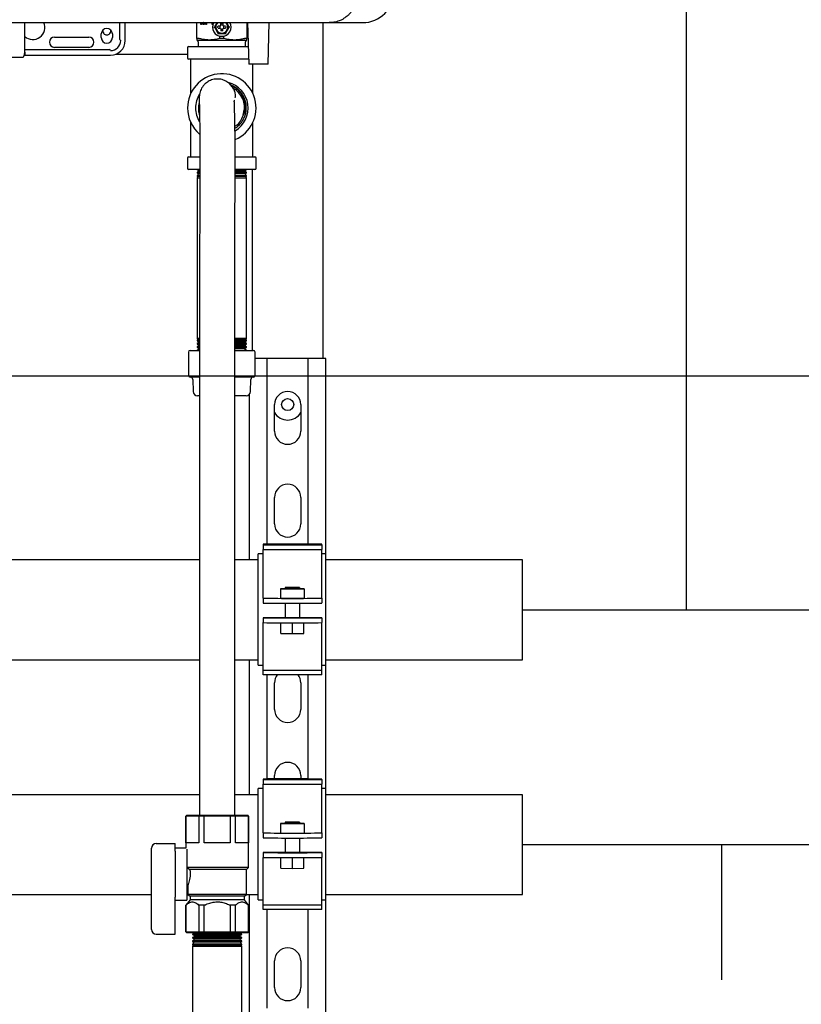
# Model space of a CAD drawing. Units: inches. Extents: x 0.4 to 16.6, y 0.2 to 10.8.
# Drawn here: x 10.7 to 11.3, y 5 to 5.9 of the extents above; entities that cross this region are included whole.
import ezdxf
from ezdxf.lldxf.tags import DXFTag

# ---------------------------------------------------------------- set-up
doc = ezdxf.new("R2010")
doc.units = ezdxf.units.IN
doc.header["$MEASUREMENT"] = 0
for name, color, linetype in [('COLD', 5, 'Continuous'), ('COLD-WM', 5, 'Continuous'), ('CONDENSATE', 7, 'CENTER'), ('GAS-M', 116, 'Continuous'), ('HOT', 1, 'Continuous'), ('HOT-WM', 1, 'Continuous'), ('WH', 7, 'Continuous')]:
    doc.layers.add(name, color=color, linetype=linetype)
tags = doc.linetypes.add('CENTER', pattern=[0.4, 0.25, -0.05, 0.05, -0.05]).pattern_tags.tags
tags[10:11] = [DXFTag(74, 4), DXFTag(75, 0), DXFTag(340, '0'), DXFTag(46, 1.0), DXFTag(50, 0.0), DXFTag(44, 0.0), DXFTag(45, 0.0)]
tags[8:9] = [DXFTag(74, 4), DXFTag(75, 0), DXFTag(340, '0'), DXFTag(46, 1.0), DXFTag(50, 0.0), DXFTag(44, 0.0), DXFTag(45, 0.0)]
tags[6:7] = [DXFTag(74, 4), DXFTag(75, 0), DXFTag(340, '0'), DXFTag(46, 1.0), DXFTag(50, 0.0), DXFTag(44, 0.0), DXFTag(45, 0.0)]
tags[4:5] = [DXFTag(74, 4), DXFTag(75, 0), DXFTag(340, '0'), DXFTag(46, 1.0), DXFTag(50, 0.0), DXFTag(44, 0.0), DXFTag(45, 0.0)]

msp = doc.modelspace()

# ---------------------------------------------------------------- linework, layer by layer
at = {"layer": 'COLD'}
for p, q in [((11.07962, 5.15341), (11.35816, 5.15341)), ((11.24911, 5.15341), (11.24911, 5.03821))]:
    msp.add_line(p, q, dxfattribs=at)
at = {"layer": 'COLD-WM', "linetype": 'Continuous', "lineweight": 25}
for p, q in [((10.80462, 5.19591), (10.60301, 5.19591)), ((10.85462, 5.19591), (10.83462, 5.19591)), ((11.07962, 5.19591), (10.91212, 5.19591)), ((11.07962, 5.11091), (11.07962, 5.19591)), ((10.0244, 5.11091), (10.76371, 5.11091)), ((10.79371, 5.11091), (10.79483, 5.11091)), ((10.8444, 5.11091), (10.85462, 5.11091)), ((10.91212, 5.11091), (11.07962, 5.11091))]:
    msp.add_line(p, q, dxfattribs=at)
at = {"layer": 'CONDENSATE'}
msp.add_line((14.60371, 5.55242), (8.65096, 5.55242), dxfattribs=at)
at = {"layer": 'GAS-M', "linetype": 'Continuous', "lineweight": 25}
for p, q in [((10.80079, 5.07817), (10.79862, 5.077)), ((10.79862, 5.077), (10.79862, 5.07672)), ((10.84062, 5.077), (10.79862, 5.077)), ((10.79862, 5.07672), (10.80056, 5.07552)), ((10.79862, 5.07672), (10.81962, 5.07672)), ((10.80049, 5.0752), (10.79862, 5.07419)), ((10.80056, 5.07552), (10.80049, 5.0752)), ((10.80049, 5.0752), (10.81962, 5.0752)), ((10.83868, 5.07552), (10.80056, 5.07552)), ((10.8008, 5.07821), (10.80079, 5.07817)), ((10.83844, 5.07817), (10.80079, 5.07817)), ((10.81962, 5.07672), (10.84062, 5.07672)), ((10.81962, 5.0752), (10.83875, 5.0752)), ((10.83844, 5.07817), (10.83844, 5.07821)), ((10.84062, 5.077), (10.83844, 5.07817)), ((10.83868, 5.07552), (10.84062, 5.07672)), ((10.83875, 5.0752), (10.83868, 5.07552)), ((10.84062, 5.07419), (10.83875, 5.0752)), ((10.84062, 5.07672), (10.84062, 5.077)), ((10.79862, 5.07419), (10.79862, 5.07381)), ((10.84062, 5.07419), (10.79862, 5.07419)), ((10.79862, 5.07381), (10.8, 5.07295)), ((10.79862, 5.07381), (10.81962, 5.07381)), ((10.79981, 5.07202), (10.79862, 5.07139)), ((10.79862, 5.07139), (10.79862, 5.0709)), ((10.84062, 5.07139), (10.79862, 5.07139)), ((10.79862, 5.0709), (10.79945, 5.07038)), ((10.79862, 5.0709), (10.81962, 5.0709)), ((10.79913, 5.06885), (10.79862, 5.06858)), ((10.79862, 5.06858), (10.79862, 5.06799)), ((10.84062, 5.06858), (10.79862, 5.06858)), ((10.79862, 5.06799), (10.7989, 5.06781)), ((10.79862, 5.06799), (10.81962, 5.06799)), ((10.7989, 5.06781), (10.79862, 5.06647)), ((10.84033, 5.06781), (10.7989, 5.06781)), ((10.79945, 5.07038), (10.79913, 5.06885)), ((10.79913, 5.06885), (10.81962, 5.06885)), ((10.83978, 5.07038), (10.79945, 5.07038)), ((10.8, 5.07295), (10.79981, 5.07202)), ((10.79981, 5.07202), (10.81962, 5.07202)), ((10.83923, 5.07295), (10.8, 5.07295)), ((10.81962, 5.07381), (10.84062, 5.07381)), ((10.81962, 5.07202), (10.83943, 5.07202)), ((10.81962, 5.0709), (10.84062, 5.0709)), ((10.81962, 5.06885), (10.84011, 5.06885)), ((10.81962, 5.06799), (10.84062, 5.06799)), ((10.83923, 5.07295), (10.84062, 5.07381)), ((10.83943, 5.07202), (10.83923, 5.07295)), ((10.84062, 5.07139), (10.83943, 5.07202)), ((10.83978, 5.07038), (10.84062, 5.0709)), ((10.84011, 5.06885), (10.83978, 5.07038)), ((10.84062, 5.06858), (10.84011, 5.06885)), ((10.84033, 5.06781), (10.84062, 5.06799)), ((10.84062, 5.06647), (10.84033, 5.06781)), ((10.84062, 5.07381), (10.84062, 5.07419)), ((10.84062, 5.0709), (10.84062, 5.07139)), ((10.84062, 5.06799), (10.84062, 5.06858)), ((10.79862, 5.06647), (10.79862, 5.02647)), ((10.84062, 5.06647), (10.79862, 5.06647)), ((10.84062, 5.02647), (10.84062, 5.06647))]:
    msp.add_line(p, q, dxfattribs=at)
for points, knots in [([(10.79862, 5.02647), (10.79862, 5.02376), (10.79862, 5.0185), (10.79862, 5.01077), (10.79862, 5.00353), (10.79862, 4.9962), (10.79862, 4.98915), (10.79862, 4.98275), (10.79862, 4.97768), (10.79862, 4.97359), (10.79862, 4.97006), (10.79862, 4.96628), (10.79862, 4.96257), (10.79862, 4.96001), (10.79862, 4.9586), (10.79862, 4.95843), (10.79862, 4.95836)], [0, 0, 0, 0, 0.081092, 0.157443, 0.231028, 0.300873, 0.386801, 0.462957, 0.528229, 0.582846, 0.637153, 0.694319, 0.784609, 0.878959, 0.943418, 1, 1, 1, 1]), ([(10.8406, 4.95908), (10.84061, 4.95906), (10.84061, 4.95899), (10.84062, 4.95994), (10.84062, 4.96185), (10.84062, 4.96422), (10.84062, 4.96691), (10.84062, 4.97027), (10.84062, 4.97439), (10.84062, 4.97916), (10.84062, 4.98497), (10.84062, 4.9918), (10.84062, 4.99958), (10.84062, 5.00809), (10.84062, 5.01717), (10.84062, 5.02332), (10.84062, 5.02647)], [0, 0, 0, 0, 0.027187, 0.112408, 0.191182, 0.239471, 0.293583, 0.361044, 0.420403, 0.487078, 0.560618, 0.640349, 0.725154, 0.813759, 0.904748, 1, 1, 1, 1])]:
    msp.add_open_spline(points, degree=3, knots=knots, dxfattribs=at)
at = {"layer": 'HOT'}
for p, q in [((11.21889, 6.42333), (11.21889, 5.35341)), ((11.07962, 5.35341), (11.35816, 5.35341))]:
    msp.add_line(p, q, dxfattribs=at)
at = {"layer": 'HOT-WM', "linetype": 'Continuous', "lineweight": 25}
for p, q in [((10.80461, 5.39591), (10.59857, 5.39591)), ((10.85462, 5.39591), (10.83461, 5.39591)), ((11.07962, 5.39591), (10.91212, 5.39591)), ((11.07962, 5.31091), (11.07962, 5.39591)), ((10.59761, 5.31091), (10.80461, 5.31091)), ((10.83461, 5.31091), (10.85462, 5.31091)), ((10.91212, 5.31091), (11.07962, 5.31091))]:
    msp.add_line(p, q, dxfattribs=at)
at = {"layer": 'WH', "linetype": 'Continuous', "lineweight": 25}
for p, q in [((10.53528, 5.85364), (10.66396, 5.85364)), ((10.67656, 5.85364), (10.68748, 5.85364)), ((10.68906, 5.85364), (10.68918, 5.85364)), ((10.73662, 5.83931), (10.73662, 5.85364)), ((10.74135, 5.83852), (10.74135, 5.85364)), ((10.80229, 5.84015), (10.80229, 5.85364)), ((10.80558, 5.85214), (10.80558, 5.85364)), ((10.80623, 5.85214), (10.80558, 5.85214)), ((10.80597, 5.85214), (10.80597, 5.85364)), ((10.80623, 5.85364), (10.80623, 5.85214)), ((10.8077, 5.85214), (10.80724, 5.85364)), ((10.8081, 5.85214), (10.80764, 5.85364)), ((10.80848, 5.85214), (10.8077, 5.85214)), ((10.80781, 5.85371), (10.80782, 5.85371)), ((10.80822, 5.85371), (10.80782, 5.85371)), ((10.80848, 5.85364), (10.80848, 5.85214)), ((10.80992, 5.85214), (10.80992, 5.85364)), ((10.81058, 5.85214), (10.80992, 5.85214)), ((10.81031, 5.85214), (10.81031, 5.85364)), ((10.81058, 5.85364), (10.81058, 5.85214)), ((10.81521, 5.85214), (10.81521, 5.85364)), ((10.81586, 5.85214), (10.81521, 5.85214)), ((10.8156, 5.85214), (10.8156, 5.85364)), ((10.81586, 5.85364), (10.81586, 5.85214)), ((10.81673, 5.84986), (10.81728, 5.84986)), ((10.81976, 5.85364), (10.81885, 5.85257)), ((10.81946, 5.85364), (10.81885, 5.85257)), ((10.82209, 5.85064), (10.82034, 5.85064)), ((10.82034, 5.84907), (10.82209, 5.84907)), ((10.82255, 5.85086), (10.82209, 5.85064)), ((10.82209, 5.84907), (10.82255, 5.84886)), ((10.82277, 5.85132), (10.82255, 5.85086)), ((10.82255, 5.84886), (10.82277, 5.84839)), ((10.82277, 5.85132), (10.82277, 5.85307)), ((10.82277, 5.84839), (10.82277, 5.84665)), ((10.82434, 5.85307), (10.82434, 5.85132)), ((10.82456, 5.85086), (10.82434, 5.85132)), ((10.82434, 5.84839), (10.82456, 5.84886)), ((10.82434, 5.84665), (10.82434, 5.84839)), ((10.82502, 5.85064), (10.82456, 5.85086)), ((10.82456, 5.84886), (10.82502, 5.84907)), ((10.82677, 5.85064), (10.82502, 5.85064)), ((10.82502, 5.84907), (10.82677, 5.84907)), ((10.82826, 5.85257), (10.82738, 5.85364)), ((10.82826, 5.85257), (10.82765, 5.85364)), ((10.83037, 5.84986), (10.82983, 5.84986)), ((10.84481, 5.85364), (10.84481, 5.84015)), ((10.84554, 5.85364), (10.84655, 5.81836)), ((10.86292, 5.81836), (10.86393, 5.85364)), ((10.90962, 5.85364), (10.90962, 5.56761)), ((10.91505, 5.85364), (10.9434, 5.85364)), ((10.68111, 5.84127), (10.71025, 5.84127)), ((10.72088, 5.84088), (10.72088, 5.84403)), ((10.73033, 5.84403), (10.73033, 5.84088)), ((10.8039, 5.8402), (10.80238, 5.8402)), ((10.81292, 5.83883), (10.82355, 5.83883)), ((10.82184, 5.8402), (10.82184, 5.84217)), ((10.82355, 5.8402), (10.82184, 5.8402)), ((10.82527, 5.8402), (10.82355, 5.8402)), ((10.82355, 5.83883), (10.83418, 5.83883)), ((10.82527, 5.8402), (10.82527, 5.84217)), ((10.84473, 5.8402), (10.8432, 5.8402)), ((10.65592, 5.83064), (10.72796, 5.83064)), ((10.71025, 5.83261), (10.68111, 5.83261)), ((10.79435, 5.83226), (10.79435, 5.82362)), ((10.79543, 5.83334), (10.82355, 5.83334)), ((10.80335, 5.83739), (10.80346, 5.83334)), ((10.82355, 5.83334), (10.84598, 5.83334)), ((10.84365, 5.83334), (10.84375, 5.83739)), ((10.63984, 5.82435), (10.65434, 5.82435)), ((10.65522, 5.82592), (10.72875, 5.82592)), ((10.79435, 5.82661), (10.73287, 5.82661)), ((10.82355, 5.82254), (10.79543, 5.82254)), ((10.79715, 5.79341), (10.79715, 5.82254)), ((10.84643, 5.82254), (10.82355, 5.82254)), ((10.86292, 5.81836), (10.84655, 5.81836)), ((10.84995, 5.79341), (10.84995, 5.81836)), ((10.80455, 5.77784), (10.80457, 5.77721)), ((10.84182, 5.77482), (10.84268, 5.77948)), ((10.79715, 5.73934), (10.79715, 5.76846)), ((10.84995, 5.73934), (10.84995, 5.76846)), ((10.79435, 5.73826), (10.79435, 5.72962)), ((10.79543, 5.73934), (10.80466, 5.73934)), ((10.83492, 5.73934), (10.85167, 5.73934)), ((10.85275, 5.72962), (10.85275, 5.73826)), ((10.80474, 5.72854), (10.79543, 5.72854)), ((10.80255, 5.72854), (10.80394, 5.72768)), ((10.80374, 5.72675), (10.80255, 5.72612)), ((10.80255, 5.72612), (10.80255, 5.72563)), ((10.80478, 5.72612), (10.80255, 5.72612)), ((10.80255, 5.72563), (10.80339, 5.72511)), ((10.80255, 5.72563), (10.80474, 5.72563)), ((10.80306, 5.72358), (10.80255, 5.72331)), ((10.80255, 5.72331), (10.80255, 5.72272)), ((10.80477, 5.72331), (10.80255, 5.72331)), ((10.80255, 5.72272), (10.80284, 5.72254)), ((10.80255, 5.72272), (10.80474, 5.72272)), ((10.80284, 5.72254), (10.80255, 5.7212)), ((10.80255, 5.7212), (10.80255, 5.58468)), ((10.80477, 5.7212), (10.80255, 5.7212)), ((10.80475, 5.72254), (10.80284, 5.72254)), ((10.80339, 5.72511), (10.80306, 5.72358)), ((10.80306, 5.72358), (10.80464, 5.72358)), ((10.80472, 5.72511), (10.80339, 5.72511)), ((10.80394, 5.72768), (10.80374, 5.72675)), ((10.80374, 5.72675), (10.80461, 5.72675)), ((10.80472, 5.72768), (10.80394, 5.72768)), ((10.83487, 5.72675), (10.84336, 5.72675)), ((10.83491, 5.72358), (10.84404, 5.72358)), ((10.84317, 5.72768), (10.83492, 5.72768)), ((10.85167, 5.72854), (10.83493, 5.72854)), ((10.84455, 5.7212), (10.83494, 5.7212)), ((10.84455, 5.72612), (10.83495, 5.72612)), ((10.84455, 5.72331), (10.83495, 5.72331)), ((10.83496, 5.72563), (10.84455, 5.72563)), ((10.83496, 5.72272), (10.84455, 5.72272)), ((10.84427, 5.72254), (10.83497, 5.72254)), ((10.84372, 5.72511), (10.83498, 5.72511)), ((10.84317, 5.72768), (10.84455, 5.72854)), ((10.84336, 5.72675), (10.84317, 5.72768)), ((10.84455, 5.72612), (10.84336, 5.72675)), ((10.84372, 5.72511), (10.84455, 5.72563)), ((10.84404, 5.72358), (10.84372, 5.72511)), ((10.84455, 5.72331), (10.84404, 5.72358)), ((10.84427, 5.72254), (10.84455, 5.72272)), ((10.84455, 5.7212), (10.84427, 5.72254)), ((10.84455, 5.72563), (10.84455, 5.72612)), ((10.84455, 5.72272), (10.84455, 5.72331)), ((10.84455, 5.58468), (10.84455, 5.7212)), ((10.84962, 5.57443), (10.84962, 5.72854)), ((10.80255, 5.58468), (10.80284, 5.58334)), ((10.80455, 5.58468), (10.80255, 5.58468)), ((10.80284, 5.58334), (10.80255, 5.58317)), ((10.80255, 5.58317), (10.80255, 5.58257)), ((10.80255, 5.58317), (10.80454, 5.58317)), ((10.80255, 5.58257), (10.80306, 5.5823)), ((10.80456, 5.58257), (10.80255, 5.58257)), ((10.80339, 5.58077), (10.80255, 5.58026)), ((10.80255, 5.58026), (10.80255, 5.57977)), ((10.80255, 5.58026), (10.80454, 5.58026)), ((10.80255, 5.57977), (10.80374, 5.57913)), ((10.80456, 5.57977), (10.80255, 5.57977)), ((10.80455, 5.58334), (10.80284, 5.58334)), ((10.80306, 5.5823), (10.80339, 5.58077)), ((10.80306, 5.5823), (10.80433, 5.5823)), ((10.80453, 5.58077), (10.80339, 5.58077)), ((10.80374, 5.57913), (10.80394, 5.5782)), ((10.80374, 5.57913), (10.80441, 5.57913)), ((10.83462, 5.5823), (10.84404, 5.5823)), ((10.83463, 5.57913), (10.84336, 5.57913)), ((10.84455, 5.58468), (10.83467, 5.58468)), ((10.84455, 5.58257), (10.83467, 5.58257)), ((10.84455, 5.57977), (10.83467, 5.57977)), ((10.83469, 5.58317), (10.84455, 5.58317)), ((10.83469, 5.58026), (10.84455, 5.58026)), ((10.84427, 5.58334), (10.83471, 5.58334)), ((10.84372, 5.58077), (10.83472, 5.58077)), ((10.84317, 5.5782), (10.84336, 5.57913)), ((10.84336, 5.57913), (10.84455, 5.57977)), ((10.84372, 5.58077), (10.84404, 5.5823)), ((10.84455, 5.58026), (10.84372, 5.58077)), ((10.84404, 5.5823), (10.84455, 5.58257)), ((10.84427, 5.58334), (10.84455, 5.58468)), ((10.84455, 5.58317), (10.84427, 5.58334)), ((10.84455, 5.58257), (10.84455, 5.58317)), ((10.84455, 5.57977), (10.84455, 5.58026)), ((10.79513, 5.57286), (10.79513, 5.5532)), ((10.79671, 5.57443), (10.80446, 5.57443)), ((10.80394, 5.5782), (10.80255, 5.57734)), ((10.80255, 5.57734), (10.80255, 5.57696)), ((10.80255, 5.57734), (10.80454, 5.57734)), ((10.80255, 5.57696), (10.80442, 5.57596)), ((10.80456, 5.57696), (10.80255, 5.57696)), ((10.80449, 5.57563), (10.80255, 5.57443)), ((10.80455, 5.5782), (10.80394, 5.5782)), ((10.80442, 5.57596), (10.80449, 5.57563)), ((10.84262, 5.57563), (10.83459, 5.57563)), ((10.84455, 5.57696), (10.83467, 5.57696)), ((10.84317, 5.5782), (10.83468, 5.5782)), ((10.83469, 5.57734), (10.84455, 5.57734)), ((10.83469, 5.57443), (10.8504, 5.57443)), ((10.8347, 5.57596), (10.84268, 5.57596)), ((10.84262, 5.57563), (10.84268, 5.57596)), ((10.84455, 5.57443), (10.84262, 5.57563)), ((10.84268, 5.57596), (10.84455, 5.57696)), ((10.84455, 5.57734), (10.84317, 5.5782)), ((10.84455, 5.57696), (10.84455, 5.57734)), ((10.85198, 5.5532), (10.85198, 5.57286)), ((10.85507, 5.56761), (10.85198, 5.56761)), ((10.85667, 5.56761), (10.85507, 5.56761)), ((10.86212, 5.56761), (10.85667, 5.56761)), ((10.86212, 5.40931), (10.86212, 5.56761)), ((10.89712, 5.56761), (10.86212, 5.56761)), ((10.89712, 5.40931), (10.89712, 5.56761)), ((10.90257, 5.56761), (10.89712, 5.56761)), ((10.90417, 5.56761), (10.90257, 5.56761)), ((10.91212, 5.56761), (10.90417, 5.56761)), ((10.91212, 5.40105), (10.91212, 5.56761)), ((10.80446, 5.55163), (10.79671, 5.55163)), ((10.79883, 5.54956), (10.79913, 5.53941)), ((10.8504, 5.55163), (10.8347, 5.55163)), ((10.84797, 5.53941), (10.84828, 5.54956)), ((10.84712, 5.39591), (10.84712, 5.53712)), ((10.80438, 5.53572), (10.80294, 5.53572)), ((10.84417, 5.53572), (10.83475, 5.53572)), ((10.86842, 5.50561), (10.86842, 5.52821)), ((10.89082, 5.52821), (10.89082, 5.50561)), ((10.86842, 5.42661), (10.86842, 5.44921)), ((10.89082, 5.44921), (10.89082, 5.42661)), ((10.86945, 5.40919), (10.85862, 5.40919)), ((10.85862, 5.40919), (10.85862, 5.40875)), ((10.85862, 5.40875), (10.90862, 5.40875)), ((10.85862, 5.40875), (10.85862, 5.40481)), ((10.85862, 5.40481), (10.90862, 5.40481)), ((10.85862, 5.36653), (10.85862, 5.40481)), ((10.89712, 5.4094), (10.86212, 5.4094)), ((10.86212, 5.40931), (10.86652, 5.40931)), ((10.86652, 5.40931), (10.86945, 5.40928)), ((10.86652, 5.40931), (10.86652, 5.40919)), ((10.86945, 5.40928), (10.86945, 5.40919)), ((10.89778, 5.40919), (10.89778, 5.40928)), ((10.90862, 5.40919), (10.89778, 5.40919)), ((10.90862, 5.40875), (10.90862, 5.40919)), ((10.90862, 5.40875), (10.90862, 5.40481)), ((10.90862, 5.36653), (10.90862, 5.40481)), ((10.85862, 5.40105), (10.85462, 5.40105)), ((10.85462, 5.40061), (10.85462, 5.40105)), ((10.85462, 5.30621), (10.85462, 5.40061)), ((10.91212, 5.40105), (10.90862, 5.40105)), ((10.91212, 5.40061), (10.91212, 5.40105)), ((10.91212, 5.30621), (10.91212, 5.40061)), ((10.87362, 5.37139), (10.87362, 5.37122)), ((10.87737, 5.37139), (10.87362, 5.37139)), ((10.87362, 5.37122), (10.87362, 5.36322)), ((10.87362, 5.37122), (10.89362, 5.37122)), ((10.87737, 5.37241), (10.87737, 5.37129)), ((10.88987, 5.37129), (10.88987, 5.37241)), ((10.89362, 5.37139), (10.88987, 5.37139)), ((10.89362, 5.37122), (10.89362, 5.37139)), ((10.89362, 5.37122), (10.89362, 5.36322)), ((10.85862, 5.36341), (10.85862, 5.36653)), ((10.85862, 5.36341), (10.85862, 5.35921)), ((10.85862, 5.3634), (10.85862, 5.36341)), ((10.87362, 5.36322), (10.89362, 5.36322)), ((10.90862, 5.36341), (10.90862, 5.36653)), ((10.90862, 5.36341), (10.90862, 5.3634)), ((10.90862, 5.36341), (10.90862, 5.35921)), ((10.85862, 5.35921), (10.85862, 5.3592)), ((10.87737, 5.359), (10.87737, 5.34659)), ((10.88987, 5.34659), (10.88987, 5.359)), ((10.90862, 5.3592), (10.90862, 5.35921)), ((10.87737, 5.3467), (10.85862, 5.3467)), ((10.85862, 5.3467), (10.85862, 5.3425)), ((10.85862, 5.3467), (10.85862, 5.3467)), ((10.90862, 5.3467), (10.88987, 5.3467)), ((10.90862, 5.3467), (10.90862, 5.3467)), ((10.90862, 5.3467), (10.90862, 5.3425)), ((10.85862, 5.3425), (10.85862, 5.3425)), ((10.85862, 5.33944), (10.85862, 5.3425)), ((10.85862, 5.30201), (10.85862, 5.33944)), ((10.87384, 5.33316), (10.87384, 5.34231)), ((10.88362, 5.33311), (10.88362, 5.34229)), ((10.8934, 5.33316), (10.8934, 5.34231)), ((10.90862, 5.3425), (10.90862, 5.3425)), ((10.90862, 5.33944), (10.90862, 5.3425)), ((10.90862, 5.30201), (10.90862, 5.33944)), ((10.87384, 5.33316), (10.88362, 5.33311)), ((10.88362, 5.33311), (10.8934, 5.33316)), ((10.84712, 5.19591), (10.84712, 5.31091)), ((10.85462, 5.30621), (10.85862, 5.30621)), ((10.85862, 5.30201), (10.90862, 5.30201)), ((10.85862, 5.29808), (10.85862, 5.30201)), ((10.90862, 5.30621), (10.91212, 5.30621)), ((10.90862, 5.29808), (10.90862, 5.30201)), ((10.91212, 5.20105), (10.91212, 5.30621)), ((10.90862, 5.29808), (10.85862, 5.29808)), ((10.86212, 5.20919), (10.86212, 5.29808)), ((10.89712, 5.20927), (10.89712, 5.29808)), ((10.86842, 5.26861), (10.86842, 5.29121)), ((10.89082, 5.29121), (10.89082, 5.26861)), ((10.89712, 5.2094), (10.86212, 5.2094)), ((10.86212, 5.20931), (10.86652, 5.20931)), ((10.86652, 5.20931), (10.86945, 5.20928)), ((10.86652, 5.20931), (10.86652, 5.20919)), ((10.86842, 5.2094), (10.86842, 5.21221)), ((10.89082, 5.21221), (10.89082, 5.2094)), ((10.85862, 5.20105), (10.85462, 5.20105)), ((10.85462, 5.20061), (10.85462, 5.20105)), ((10.86945, 5.20919), (10.85862, 5.20919)), ((10.85862, 5.20919), (10.85862, 5.20875)), ((10.85862, 5.20875), (10.90862, 5.20875)), ((10.85862, 5.20875), (10.85862, 5.20481)), ((10.85862, 5.20481), (10.90862, 5.20481)), ((10.85862, 5.16653), (10.85862, 5.20481)), ((10.86945, 5.20928), (10.86945, 5.20919)), ((10.89778, 5.20919), (10.89778, 5.20925)), ((10.90862, 5.20919), (10.89778, 5.20919)), ((10.90862, 5.20875), (10.90862, 5.20919)), ((10.90862, 5.20875), (10.90862, 5.20481)), ((10.90862, 5.16653), (10.90862, 5.20481)), ((10.91212, 5.20105), (10.90862, 5.20105)), ((10.91212, 5.20061), (10.91212, 5.20105)), ((10.85462, 5.10621), (10.85462, 5.20061)), ((10.91212, 5.10621), (10.91212, 5.20061)), ((10.79363, 5.17837), (10.79285, 5.17758)), ((10.79285, 5.17758), (10.79285, 5.15045)), ((10.79298, 5.17758), (10.79285, 5.17758)), ((10.79298, 5.17758), (10.79375, 5.17837)), ((10.79298, 5.15475), (10.79298, 5.17758)), ((10.80398, 5.17758), (10.79298, 5.17758)), ((10.79363, 5.17837), (10.79375, 5.17837)), ((10.79375, 5.17837), (10.80457, 5.17837)), ((10.80398, 5.17758), (10.80457, 5.17837)), ((10.80398, 5.17758), (10.80398, 5.15475)), ((10.80862, 5.17758), (10.80398, 5.17758)), ((10.80457, 5.17837), (10.80879, 5.17837)), ((10.80862, 5.17758), (10.80879, 5.17837)), ((10.80862, 5.15475), (10.80862, 5.17758)), ((10.83061, 5.17758), (10.80862, 5.17758)), ((10.80879, 5.17837), (10.83044, 5.17837)), ((10.83061, 5.17758), (10.83044, 5.17837)), ((10.83044, 5.17837), (10.83466, 5.17837)), ((10.83061, 5.17758), (10.83061, 5.15475)), ((10.83526, 5.17758), (10.83061, 5.17758)), ((10.83526, 5.17758), (10.83466, 5.17837)), ((10.83466, 5.17837), (10.84549, 5.17837)), ((10.83526, 5.15475), (10.83526, 5.17758)), ((10.84625, 5.17758), (10.83526, 5.17758)), ((10.84625, 5.17758), (10.84549, 5.17837)), ((10.84549, 5.17837), (10.8456, 5.17837)), ((10.84639, 5.17758), (10.8456, 5.17837)), ((10.84625, 5.17758), (10.84625, 5.15475)), ((10.84639, 5.17758), (10.84625, 5.17758)), ((10.84639, 5.13378), (10.84639, 5.17758)), ((10.87362, 5.17139), (10.87362, 5.17122)), ((10.87737, 5.17139), (10.87362, 5.17139)), ((10.87362, 5.17122), (10.89362, 5.17122)), ((10.87362, 5.17122), (10.87362, 5.16322)), ((10.87737, 5.17241), (10.87737, 5.17129)), ((10.88987, 5.17129), (10.88987, 5.17241)), ((10.89362, 5.17139), (10.88987, 5.17139)), ((10.89362, 5.17122), (10.89362, 5.17139)), ((10.89362, 5.17122), (10.89362, 5.16322)), ((10.85862, 5.16341), (10.85862, 5.16653)), ((10.85862, 5.16341), (10.85862, 5.15921)), ((10.85862, 5.1634), (10.85862, 5.16341)), ((10.85862, 5.15921), (10.85862, 5.1592)), ((10.87362, 5.16322), (10.89362, 5.16322)), ((10.87737, 5.159), (10.87737, 5.14659)), ((10.88987, 5.14659), (10.88987, 5.159)), ((10.90862, 5.16341), (10.90862, 5.16653)), ((10.90862, 5.16341), (10.90862, 5.1634)), ((10.90862, 5.16341), (10.90862, 5.15921)), ((10.90862, 5.1592), (10.90862, 5.15921)), ((10.76771, 5.15425), (10.78371, 5.15425)), ((10.78371, 5.15125), (10.78371, 5.15425)), ((10.78371, 5.14973), (10.78371, 5.15125)), ((10.80398, 5.15475), (10.79298, 5.15475)), ((10.83061, 5.15475), (10.80862, 5.15475)), ((10.84625, 5.15475), (10.83526, 5.15475)), ((10.76371, 5.14973), (10.76371, 5.15025)), ((10.76371, 5.14371), (10.76371, 5.14973)), ((10.76371, 5.11278), (10.76371, 5.14371)), ((10.79285, 5.15045), (10.78371, 5.15045)), ((10.78371, 5.14786), (10.78371, 5.14973)), ((10.78371, 5.14786), (10.78371, 5.10863)), ((10.79371, 5.1494), (10.79371, 5.10613)), ((10.87737, 5.1467), (10.85862, 5.1467)), ((10.85862, 5.1467), (10.85862, 5.1425)), ((10.85862, 5.1467), (10.85862, 5.1467)), ((10.85862, 5.1425), (10.85862, 5.1425)), ((10.85862, 5.13944), (10.85862, 5.1425)), ((10.87384, 5.13316), (10.87384, 5.14231)), ((10.88362, 5.13311), (10.88362, 5.14229)), ((10.90862, 5.1467), (10.88987, 5.1467)), ((10.8934, 5.13316), (10.8934, 5.14231)), ((10.90862, 5.1467), (10.90862, 5.1467)), ((10.90862, 5.1467), (10.90862, 5.1425)), ((10.90862, 5.1425), (10.90862, 5.1425)), ((10.90862, 5.13944), (10.90862, 5.1425)), ((10.79371, 5.13486), (10.79397, 5.13378)), ((10.85862, 5.10201), (10.85862, 5.13944)), ((10.90862, 5.10201), (10.90862, 5.13944)), ((10.79397, 5.13378), (10.79627, 5.13225)), ((10.84639, 5.13378), (10.79397, 5.13378)), ((10.84449, 5.13225), (10.79627, 5.13225)), ((10.84449, 5.13225), (10.84639, 5.13378)), ((10.84449, 5.11099), (10.84449, 5.13225)), ((10.87384, 5.13316), (10.88362, 5.13311)), ((10.88362, 5.13311), (10.8934, 5.13316)), ((10.79371, 5.11884), (10.79476, 5.11884)), ((10.79474, 5.1189), (10.79474, 5.11099)), ((10.76371, 5.10753), (10.76371, 5.11278)), ((10.79474, 5.11099), (10.7965, 5.10956)), ((10.84449, 5.11099), (10.79474, 5.11099)), ((10.7965, 5.10956), (10.7965, 5.10619)), ((10.84274, 5.10956), (10.7965, 5.10956)), ((10.84274, 5.10956), (10.84449, 5.11099)), ((10.84274, 5.10619), (10.84274, 5.10956)), ((10.84712, 4.99621), (10.84712, 5.11091)), ((10.76371, 5.08113), (10.76371, 5.10753)), ((10.78371, 5.10708), (10.78371, 5.10863)), ((10.78371, 5.07979), (10.78371, 5.10708)), ((10.78371, 5.10613), (10.79371, 5.10613)), ((10.79285, 5.10183), (10.79285, 5.079)), ((10.79298, 5.10183), (10.79285, 5.10183)), ((10.7965, 5.10619), (10.79298, 5.10183)), ((10.79315, 5.10183), (10.79298, 5.10183)), ((10.79298, 5.079), (10.79298, 5.10183)), ((10.84274, 5.10619), (10.7965, 5.10619)), ((10.80398, 5.10183), (10.80381, 5.10183)), ((10.80862, 5.10183), (10.80398, 5.10183)), ((10.80398, 5.10183), (10.80398, 5.079)), ((10.80862, 5.079), (10.80862, 5.10183)), ((10.80895, 5.10183), (10.80862, 5.10183)), ((10.83061, 5.10183), (10.83028, 5.10183)), ((10.83061, 5.10183), (10.83061, 5.079)), ((10.83526, 5.10183), (10.83061, 5.10183)), ((10.83526, 5.079), (10.83526, 5.10183)), ((10.83542, 5.10183), (10.83526, 5.10183)), ((10.84625, 5.10183), (10.84274, 5.10619)), ((10.84625, 5.10183), (10.84609, 5.10183)), ((10.84625, 5.10183), (10.84625, 5.079)), ((10.84639, 5.10183), (10.84625, 5.10183)), ((10.84639, 5.079), (10.84639, 5.10183)), ((10.85462, 5.10621), (10.85862, 5.10621)), ((10.85862, 5.10201), (10.90862, 5.10201)), ((10.85862, 5.09808), (10.85862, 5.10201)), ((10.90862, 5.10621), (10.91212, 5.10621)), ((10.90862, 5.09808), (10.90862, 5.10201)), ((10.91212, 5.00585), (10.91212, 5.10621)), ((10.90862, 5.09808), (10.85862, 5.09808)), ((10.86212, 5.01399), (10.86212, 5.09808)), ((10.89712, 5.01407), (10.89712, 5.09808)), ((10.76771, 5.07713), (10.78371, 5.07713)), ((10.78371, 5.07713), (10.78371, 5.07979)), ((10.79285, 5.079), (10.79363, 5.07821)), ((10.79285, 5.079), (10.79298, 5.079)), ((10.79298, 5.079), (10.80398, 5.079)), ((10.79375, 5.07821), (10.79298, 5.079)), ((10.79375, 5.07821), (10.79363, 5.07821)), ((10.80457, 5.07821), (10.79375, 5.07821)), ((10.80398, 5.079), (10.80862, 5.079)), ((10.80457, 5.07821), (10.80398, 5.079)), ((10.80879, 5.07821), (10.80457, 5.07821)), ((10.80879, 5.07821), (10.80862, 5.079)), ((10.80862, 5.079), (10.83061, 5.079)), ((10.83044, 5.07821), (10.80879, 5.07821)), ((10.83044, 5.07821), (10.83061, 5.079)), ((10.83466, 5.07821), (10.83044, 5.07821)), ((10.83061, 5.079), (10.83526, 5.079)), ((10.83466, 5.07821), (10.83526, 5.079)), ((10.84549, 5.07821), (10.83466, 5.07821)), ((10.83526, 5.079), (10.84625, 5.079)), ((10.84549, 5.07821), (10.84625, 5.079)), ((10.8456, 5.07821), (10.84549, 5.07821)), ((10.8456, 5.07821), (10.84639, 5.079)), ((10.84625, 5.079), (10.84639, 5.079)), ((10.86842, 5.03161), (10.86842, 5.05421)), ((10.89082, 5.05421), (10.89082, 5.03161))]:
    msp.add_line(p, q, dxfattribs=at)
at = {"layer": 'WH', "linetype": 'Continuous', "lineweight": 25, "flags": 128}
for points in [[(10.82696, 5.84395), (10.82692, 5.84403), (10.82687, 5.84411), (10.82683, 5.84419), (10.82679, 5.84426), (10.82675, 5.84431), (10.82673, 5.84436), (10.82671, 5.8444), (10.8267, 5.84442), (10.82669, 5.84442)], [(10.87737, 5.37132), (10.87707, 5.37131), (10.87722, 5.37129), (10.87793, 5.37128), (10.87915, 5.37127), (10.88077, 5.37126), (10.88264, 5.37125), (10.8846, 5.37125), (10.88646, 5.37126), (10.88808, 5.37127), (10.8893, 5.37128), (10.89002, 5.37129), (10.89016, 5.37131), (10.88987, 5.37132)], [(10.87737, 5.37241), (10.87764, 5.37239), (10.87845, 5.37238), (10.87972, 5.37236), (10.88133, 5.37236), (10.88315, 5.37235), (10.88501, 5.37235), (10.88674, 5.37236), (10.8882, 5.37237), (10.88925, 5.37238), (10.8898, 5.3724), (10.8898, 5.37241), (10.88925, 5.37243), (10.8882, 5.37244), (10.88674, 5.37245), (10.88501, 5.37246), (10.88315, 5.37246), (10.88133, 5.37246), (10.87972, 5.37245), (10.87845, 5.37244), (10.87764, 5.37242), (10.87737, 5.37241)], [(10.89018, 5.34661), (10.88989, 5.34659), (10.88904, 5.34658), (10.88771, 5.34656), (10.88601, 5.34656), (10.88411, 5.34655), (10.88216, 5.34655), (10.88034, 5.34656), (10.87881, 5.34657), (10.8777, 5.34658), (10.87713, 5.3466), (10.87713, 5.34662), (10.87737, 5.34662)], [(10.88987, 5.34662), (10.88989, 5.34662), (10.89018, 5.34661)], [(10.87737, 5.17132), (10.87707, 5.17131), (10.87722, 5.17129), (10.87793, 5.17128), (10.87915, 5.17127), (10.88077, 5.17126), (10.88264, 5.17125), (10.8846, 5.17125), (10.88646, 5.17126), (10.88808, 5.17127), (10.8893, 5.17128), (10.89002, 5.17129), (10.89016, 5.17131), (10.88987, 5.17132)], [(10.87737, 5.17241), (10.87764, 5.17239), (10.87845, 5.17238), (10.87972, 5.17236), (10.88133, 5.17236), (10.88315, 5.17235), (10.88501, 5.17235), (10.88674, 5.17236), (10.8882, 5.17237), (10.88925, 5.17238), (10.8898, 5.1724), (10.8898, 5.17241), (10.88925, 5.17243), (10.8882, 5.17244), (10.88674, 5.17245), (10.88501, 5.17246), (10.88315, 5.17246), (10.88133, 5.17246), (10.87972, 5.17245), (10.87845, 5.17244), (10.87764, 5.17242), (10.87737, 5.17241)], [(10.89018, 5.14661), (10.88989, 5.14659), (10.88904, 5.14658), (10.88771, 5.14656), (10.88601, 5.14656), (10.88411, 5.14655), (10.88216, 5.14655), (10.88034, 5.14656), (10.87881, 5.14657), (10.8777, 5.14658), (10.87713, 5.1466), (10.87713, 5.14662), (10.87737, 5.14662)], [(10.88987, 5.14662), (10.88989, 5.14662), (10.89018, 5.14661)]]:
    msp.add_lwpolyline(points, dxfattribs=at)
at = {"layer": 'WH', "linetype": 'Continuous', "lineweight": 25}
msp.add_circle((10.87962, 5.52821), 0.00514, dxfattribs=at)
for centre, radius, start, end in [((10.9434, 5.88041), 0.02677, 270, 0), ((10.66261, 5.84954), 0.01024, 228.29805, 23.83574), ((10.7256, 5.84403), 0.00472, 0, 180), ((10.72562, 5.84661), 0.0034, 166.14745, 270), ((10.72562, 5.84661), 0.0034, 270, 13.15342), ((10.82355, 5.84986), 0.00787, 150.66402, 270.02587), ((10.82355, 5.84986), 0.00512, 132.37725, 270), ((10.82355, 5.84986), 0.0018, 154.059, 205.941), ((10.82355, 5.84986), 0.0018, 64.059, 115.941), ((10.82355, 5.84986), 0.0018, 244.059, 270), ((10.82355, 5.84986), 0.00512, 270, 48.8393), ((10.82355, 5.84986), 0.0018, 270, 295.941), ((10.82355, 5.84986), 0.00787, 270.02587, 29.24845), ((10.82355, 5.84986), 0.0018, 334.059, 25.941), ((10.68111, 5.83694), 0.00433, 90, 270), ((10.71025, 5.83694), 0.00433, 270, 90), ((10.7256, 5.84088), 0.00472, 180, 0), ((10.72875, 5.83852), 0.00866, 270, 0), ((10.72875, 5.83852), 0.0126, 270, 0), ((10.73741, 5.83931), 0.000787, 180, 270), ((11.03014, 5.72304), 0.24232, 149.93875, 150.06776), ((10.72796, 5.82986), 0.000787, 0, 90), ((10.79543, 5.83226), 0.00108, 90, 180), ((10.79543, 5.82362), 0.00108, 180, 270), ((10.82355, 5.78094), 0.0292, 292.86372, 180), ((10.82355, 5.78094), 0.02243, 300.26162, 75.81957), ((10.82355, 5.78094), 0.02095, 19.74589, 69.29707), ((10.82355, 5.78094), 0.02243, 148.36613, 180), ((10.82355, 5.78094), 0.0292, 180, 229.59308), ((10.82355, 5.78094), 0.02243, 180, 211.88099), ((10.79543, 5.73826), 0.00108, 90, 180), ((10.85167, 5.73826), 0.00108, 0, 90), ((10.79543, 5.72962), 0.00108, 180, 270), ((10.85167, 5.72962), 0.00108, 270, 0), ((10.79671, 5.57286), 0.00157, 90, 180), ((10.8504, 5.57286), 0.00157, 0, 90), ((10.79671, 5.5532), 0.00157, 180, 270), ((10.79671, 5.5495), 0.00213, 1.7, 90), ((10.8504, 5.5495), 0.00213, 90, 178.3), ((10.8504, 5.5532), 0.00157, 270, 0), ((10.80294, 5.53953), 0.00381, 181.7, 270), ((10.84417, 5.53953), 0.00381, 270, 358.3), ((10.87962, 5.52821), 0.0112, 0, 180), ((10.87962, 5.52821), 0.0131, 211.24448, 328.75552), ((10.87962, 5.50561), 0.0112, 180, 0), ((10.87962, 5.44921), 0.0112, 0, 180), ((10.87962, 5.42661), 0.0112, 180, 0), ((10.88362, 6.52619), 1.16306, 268.76838, 271.23162), ((10.88362, 6.52068), 1.16175, 268.76699, 271.23301), ((10.88362, 6.50949), 1.16306, 268.76838, 271.23162), ((10.88362, 6.50529), 1.16306, 268.76838, 271.23162), ((10.87962, 5.29121), 0.0112, 142.19697, 180), ((10.87962, 5.29121), 0.0112, 0, 37.80303), ((10.87962, 5.26861), 0.0112, 180, 0), ((10.87962, 5.21221), 0.0112, 0, 180), ((10.88362, 6.32619), 1.16306, 268.76838, 271.23162), ((10.88362, 6.32199), 1.16306, 268.76838, 271.23162), ((10.76771, 5.15025), 0.004, 90, 180), ((10.88362, 6.30949), 1.16306, 268.76838, 271.23162), ((10.88362, 6.30442), 1.16218, 268.76745, 271.23255), ((10.76771, 5.08113), 0.004, 180, 270), ((10.87962, 5.05421), 0.0112, 0, 180), ((10.87962, 5.03161), 0.0112, 180, 0)]:
    msp.add_arc(centre, radius, start, end, dxfattribs=at)
for points, knots in [([(10.93867, 5.87726), (10.93857, 5.87556), (10.93844, 5.87329), (10.93771, 5.87052), (10.93715, 5.86886), (10.93611, 5.86639), (10.93483, 5.86423), (10.93343, 5.86241), (10.93264, 5.86148), (10.93178, 5.86056), (10.93074, 5.85958), (10.92928, 5.85836), (10.92738, 5.85706), (10.92532, 5.85595), (10.92258, 5.85479), (10.91922, 5.85384), (10.91636, 5.8537), (10.91505, 5.85364)], [0, 0, 0, 0, 0.135699, 0.182275, 0.229499, 0.277386, 0.398145, 0.430481, 0.463662, 0.497687, 0.532563, 0.579535, 0.652762, 0.719394, 0.769881, 0.894316, 1, 1, 1, 1]), ([(10.65592, 5.84718), (10.65592, 5.84812), (10.65592, 5.85013), (10.65592, 5.85231), (10.65592, 5.85347), (10.65592, 5.85364)], [0, 0, 0, 0, 0.430591, 0.917762, 1, 1, 1, 1]), ([(10.65592, 5.82842), (10.65592, 5.82772), (10.65592, 5.8263), (10.65592, 5.82571), (10.65592, 5.82635), (10.65592, 5.8282), (10.65592, 5.83095), (10.65592, 5.83423), (10.65592, 5.83769), (10.65592, 5.84107), (10.65592, 5.84423), (10.65592, 5.84624), (10.65592, 5.84718)], [0, 0, 0, 0, 0.117014, 0.237629, 0.358245, 0.475259, 0.585675, 0.687474, 0.779669, 0.862132, 0.935313, 1, 1, 1, 1]), ([(10.66396, 5.85364), (10.66617, 5.85364), (10.67059, 5.85364), (10.67457, 5.85364), (10.67656, 5.85364)], [0, 0, 0, 0, 0.500012, 1, 1, 1, 1]), ([(10.68748, 5.85364), (10.68773, 5.85364), (10.68823, 5.85364), (10.68878, 5.85364), (10.68906, 5.85364)], [0, 0, 0, 0, 0.500055, 1, 1, 1, 1]), ([(10.68918, 5.85364), (10.70806, 5.85364), (10.74582, 5.85364), (10.80237, 5.85364), (10.85881, 5.85364), (10.8963, 5.85364), (10.91505, 5.85364)], [0, 0, 0, 0, 0.249979, 0.5, 0.750023, 1, 1, 1, 1]), ([(10.81885, 5.85257), (10.81847, 5.85192), (10.81794, 5.851), (10.81743, 5.85011), (10.81728, 5.84986)], [0, 0, 0, 0, 0.714105, 1, 1, 1, 1]), ([(10.81728, 5.84986), (10.81737, 5.8497), (10.81764, 5.84923), (10.81816, 5.84833), (10.8186, 5.84757), (10.81885, 5.84714)], [0, 0, 0, 0, 0.177231, 0.531963, 1, 1, 1, 1]), ([(10.81885, 5.85257), (10.8186, 5.85202), (10.8181, 5.8509), (10.81806, 5.84894), (10.81858, 5.84776), (10.81885, 5.84714)], [0, 0, 0, 0, 0.322284, 0.644562, 1, 1, 1, 1]), ([(10.81885, 5.84714), (10.81923, 5.84648), (10.81976, 5.84556), (10.82027, 5.84468), (10.82042, 5.84442)], [0, 0, 0, 0, 0.714089, 1, 1, 1, 1]), ([(10.81885, 5.84714), (10.81921, 5.84664), (10.81992, 5.84565), (10.8216, 5.84464), (10.82288, 5.8445), (10.82355, 5.84442)], [0, 0, 0, 0, 0.322274, 0.644556, 1, 1, 1, 1]), ([(10.82034, 5.84907), (10.82028, 5.84944), (10.8202, 5.84997), (10.82031, 5.85049), (10.82034, 5.85064)], [0, 0, 0, 0, 0.700849, 1, 1, 1, 1]), ([(10.82277, 5.85307), (10.82314, 5.85313), (10.82367, 5.85321), (10.82419, 5.8531), (10.82434, 5.85307)], [0, 0, 0, 0, 0.700931, 1, 1, 1, 1]), ([(10.82355, 5.84442), (10.82416, 5.84449), (10.82538, 5.84461), (10.82709, 5.84556), (10.82786, 5.8466), (10.82826, 5.84714)], [0, 0, 0, 0, 0.322299, 0.644572, 1, 1, 1, 1]), ([(10.82669, 5.84442), (10.82678, 5.84458), (10.82705, 5.84505), (10.82757, 5.84595), (10.82801, 5.84671), (10.82826, 5.84714)], [0, 0, 0, 0, 0.177216, 0.531992, 1, 1, 1, 1]), ([(10.82677, 5.85064), (10.82682, 5.85027), (10.82691, 5.84975), (10.8268, 5.84923), (10.82677, 5.84907)], [0, 0, 0, 0, 0.70086, 1, 1, 1, 1]), ([(10.82826, 5.84714), (10.82851, 5.8477), (10.82901, 5.84881), (10.82905, 5.85077), (10.82853, 5.85195), (10.82826, 5.85257)], [0, 0, 0, 0, 0.322284, 0.644562, 1, 1, 1, 1]), ([(10.82983, 5.84986), (10.82974, 5.85001), (10.82947, 5.85049), (10.82894, 5.85139), (10.82851, 5.85214), (10.82826, 5.85257)], [0, 0, 0, 0, 0.177231, 0.531963, 1, 1, 1, 1]), ([(10.82826, 5.84714), (10.82864, 5.8478), (10.82917, 5.84872), (10.82968, 5.8496), (10.82983, 5.84986)], [0, 0, 0, 0, 0.714105, 1, 1, 1, 1]), ([(10.80229, 5.84015), (10.8023, 5.84016), (10.8023, 5.84017), (10.80231, 5.84019), (10.80234, 5.8402), (10.80236, 5.8402), (10.80238, 5.8402)], [0, 0, 0, 0, 0.25027, 0.500499, 0.74809, 1, 1, 1, 1]), ([(10.80229, 5.84015), (10.80229, 5.83991), (10.80229, 5.83913), (10.80229, 5.83896), (10.80229, 5.83883)], [0, 0, 0, 0, 0.308634, 1, 1, 1, 1]), ([(10.80335, 5.83739), (10.80333, 5.83756), (10.80329, 5.83792), (10.80302, 5.83835), (10.80268, 5.83867), (10.80242, 5.83878), (10.80229, 5.83883)], [0, 0, 0, 0, 0.274258, 0.561442, 0.785721, 1, 1, 1, 1]), ([(10.80229, 5.83883), (10.80247, 5.83883), (10.80281, 5.83883), (10.80543, 5.83883), (10.80888, 5.83883), (10.81159, 5.83883), (10.81292, 5.83883)], [0, 0, 0, 0, 0.2757324, 0.5610412, 0.7842703, 1, 1, 1, 1]), ([(10.8039, 5.8402), (10.80392, 5.8402), (10.80396, 5.8402), (10.80404, 5.84018), (10.80412, 5.84016), (10.80416, 5.84015)], [0, 0, 0, 0, 0.2506371, 0.5014647, 1, 1, 1, 1]), ([(10.81292, 5.83883), (10.8111, 5.83894), (10.80871, 5.83907), (10.80581, 5.8397), (10.80471, 5.84), (10.80416, 5.84015)], [0, 0, 0, 0, 0.618963, 0.809316, 1, 1, 1, 1]), ([(10.82184, 5.8402), (10.82038, 5.83981), (10.81745, 5.83904), (10.81444, 5.8389), (10.81292, 5.83883)], [0, 0, 0, 0, 0.49641, 1, 1, 1, 1]), ([(10.82042, 5.84442), (10.8206, 5.84442), (10.82114, 5.84442), (10.82218, 5.84442), (10.82306, 5.84442), (10.82355, 5.84442)], [0, 0, 0, 0, 0.177245, 0.531955, 1, 1, 1, 1]), ([(10.82355, 5.84655), (10.82342, 5.84655), (10.82316, 5.84656), (10.8229, 5.84662), (10.82277, 5.84665)], [0, 0, 0, 0, 0.496373, 1, 1, 1, 1]), ([(10.82434, 5.84665), (10.82421, 5.84662), (10.82395, 5.84656), (10.82369, 5.84655), (10.82355, 5.84655)], [0, 0, 0, 0, 0.496255, 1, 1, 1, 1]), ([(10.82355, 5.84442), (10.82431, 5.84442), (10.82538, 5.84442), (10.8264, 5.84442), (10.82669, 5.84442)], [0, 0, 0, 0, 0.71408, 1, 1, 1, 1]), ([(10.83418, 5.83883), (10.83269, 5.8389), (10.82968, 5.83903), (10.82675, 5.83981), (10.82527, 5.8402)], [0, 0, 0, 0, 0.495888, 1, 1, 1, 1]), ([(10.84294, 5.84015), (10.84206, 5.83991), (10.83918, 5.83913), (10.83623, 5.83896), (10.83418, 5.83883)], [0, 0, 0, 0, 0.308632, 1, 1, 1, 1]), ([(10.83418, 5.83883), (10.83587, 5.83883), (10.83931, 5.83883), (10.8426, 5.83883), (10.8445, 5.83883), (10.84471, 5.83883), (10.84481, 5.83883)], [0, 0, 0, 0, 0.275734, 0.5610422, 0.7842693, 1, 1, 1, 1]), ([(10.84294, 5.84015), (10.84297, 5.84016), (10.84302, 5.84017), (10.84309, 5.84019), (10.84315, 5.8402), (10.84319, 5.8402), (10.8432, 5.8402)], [0, 0, 0, 0, 0.250123, 0.500372, 0.748047, 1, 1, 1, 1]), ([(10.84481, 5.83883), (10.84465, 5.83876), (10.84433, 5.83861), (10.84399, 5.83822), (10.8438, 5.8378), (10.84377, 5.83752), (10.84375, 5.83739)], [0, 0, 0, 0, 0.274197, 0.561408, 0.785716, 1, 1, 1, 1]), ([(10.84473, 5.8402), (10.84474, 5.8402), (10.84477, 5.8402), (10.8448, 5.84018), (10.84481, 5.84016), (10.84481, 5.84015)], [0, 0, 0, 0, 0.250635, 0.501171, 1, 1, 1, 1]), ([(10.84481, 5.83883), (10.84481, 5.83894), (10.84481, 5.83907), (10.84481, 5.8397), (10.84481, 5.84), (10.84481, 5.84015)], [0, 0, 0, 0, 0.618968, 0.809323, 1, 1, 1, 1]), ([(10.65434, 5.82435), (10.65445, 5.82439), (10.65465, 5.82447), (10.65496, 5.8251), (10.65524, 5.82594), (10.65547, 5.8268), (10.65562, 5.8274), (10.65572, 5.82775), (10.65574, 5.82783), (10.65576, 5.82788), (10.65577, 5.82791), (10.65578, 5.82792), (10.65579, 5.82793), (10.65579, 5.82795), (10.6558, 5.82796), (10.65581, 5.82796), (10.65582, 5.82796), (10.65582, 5.82796)], [0, 0, 0, 0, 0.259022, 0.4999861, 0.7061325, 0.8632275, 0.9596534, 0.9733297, 0.9828565, 0.9862757, 0.9877525, 0.9891331, 0.9904883, 0.9919006, 0.9951249, 0.9992265, 1, 1, 1, 1]), ([(10.81705, 5.8054), (10.81702, 5.80539), (10.81558, 5.80535), (10.81291, 5.80413), (10.80982, 5.80213), (10.8077, 5.79987), (10.80625, 5.79761), (10.80528, 5.79541), (10.8047, 5.79329), (10.80441, 5.79127), (10.80431, 5.78933), (10.80432, 5.78738), (10.80437, 5.78487), (10.80445, 5.78229), (10.80451, 5.77964), (10.80457, 5.7767), (10.80464, 5.7729), (10.80469, 5.76814), (10.80475, 5.76243), (10.80479, 5.75588), (10.80483, 5.74824), (10.80484, 5.73979), (10.80484, 5.73095), (10.80482, 5.72076), (10.8048, 5.70944), (10.80476, 5.69719), (10.80472, 5.68579), (10.80469, 5.67532), (10.80466, 5.66583), (10.80463, 5.65713), (10.80461, 5.64852), (10.80459, 5.63826), (10.80457, 5.6259), (10.80456, 5.6118), (10.80456, 5.59724), (10.80457, 5.58246), (10.80458, 5.56741), (10.8046, 5.55207), (10.80461, 5.53448), (10.80463, 5.51444), (10.80463, 5.4918), (10.80463, 5.46872), (10.80462, 5.448), (10.80462, 5.43027), (10.80462, 5.41607), (10.80461, 5.40318), (10.80461, 5.39284), (10.80461, 5.38471), (10.80461, 5.37795), (10.80461, 5.37033), (10.80461, 5.36115), (10.80461, 5.35028), (10.80461, 5.33771), (10.80461, 5.32344), (10.80461, 5.30747), (10.80462, 5.28979), (10.80462, 5.27054), (10.80462, 5.24974), (10.80462, 5.22741), (10.80462, 5.20344), (10.80462, 5.18691), (10.80462, 5.17837)], [0, 0, 0, 0, 0.0001478, 0.0065957, 0.0122237, 0.0170351, 0.0211607, 0.0256493, 0.0328407, 0.0417933, 0.0526262, 0.0667407, 0.0794741, 0.0911168, 0.1011935, 0.1111782, 0.1227402, 0.1358969, 0.1480664, 0.1614234, 0.1759723, 0.1913048, 0.2063643, 0.2205905, 0.240578, 0.2589325, 0.275569, 0.2905549, 0.3041088, 0.3160449, 0.3274687, 0.3405207, 0.359471, 0.3800749, 0.4012868, 0.4231189, 0.4455712, 0.4685861, 0.4918637, 0.5241034, 0.5566829, 0.5897269, 0.622943, 0.6449259, 0.6650321, 0.6832509, 0.6995888, 0.7088985, 0.7176868, 0.7282529, 0.7412112, 0.7565624, 0.774308, 0.7944519, 0.8169989, 0.8419498, 0.8693033, 0.8985042, 0.9300218, 0.9638559, 1, 1, 1, 1]), ([(10.83488, 5.79001), (10.83498, 5.79005), (10.83527, 5.79018), (10.83537, 5.79122), (10.83509, 5.79329), (10.83415, 5.79611), (10.83246, 5.79914), (10.83025, 5.80164), (10.82792, 5.80334), (10.826, 5.80437), (10.8238, 5.80514), (10.82085, 5.80576), (10.81855, 5.80554), (10.81705, 5.8054)], [0, 0, 0, 0, 0.082122, 0.236454, 0.38327, 0.523541, 0.651122, 0.757596, 0.804233, 0.847316, 0.88783, 0.92694, 1, 1, 1, 1]), ([(10.83096, 5.80054), (10.8324, 5.79979), (10.83487, 5.79851), (10.8378, 5.79583), (10.83999, 5.79311), (10.84166, 5.79003), (10.84277, 5.78674), (10.8433, 5.78334), (10.84328, 5.77965), (10.84262, 5.7772), (10.84226, 5.77585)], [0, 0, 0, 0, 0.162798, 0.279699, 0.396556, 0.513821, 0.631117, 0.745356, 0.859555, 1, 1, 1, 1]), ([(10.84377, 5.78618), (10.84355, 5.78699), (10.84303, 5.78894), (10.84156, 5.79181), (10.83949, 5.79468), (10.83698, 5.79714), (10.83413, 5.79916), (10.83202, 5.80008), (10.83096, 5.80054)], [0, 0, 0, 0, 0.12604, 0.302455, 0.478967, 0.655487, 0.827746, 1, 1, 1, 1]), ([(10.84226, 5.77585), (10.84238, 5.77631), (10.84295, 5.77865), (10.84311, 5.78305), (10.84159, 5.78894), (10.8387, 5.79336), (10.83563, 5.79627), (10.83387, 5.79733), (10.83305, 5.79782)], [0, 0, 0, 0, 0.055853, 0.281592, 0.507392, 0.759166, 0.888149, 1, 1, 1, 1]), ([(10.80435, 5.78596), (10.80411, 5.78492), (10.80362, 5.7828), (10.80358, 5.77949), (10.8039, 5.77673), (10.80443, 5.77518), (10.8046, 5.77469)], [0, 0, 0, 0, 0.278927, 0.569426, 0.863529, 1, 1, 1, 1]), ([(10.83462, 5.17837), (10.83462, 5.18403), (10.83462, 5.19487), (10.83462, 5.21043), (10.83462, 5.22457), (10.83462, 5.2373), (10.83462, 5.24855), (10.83462, 5.25835), (10.83462, 5.26685), (10.83462, 5.27456), (10.83462, 5.28822), (10.83461, 5.30814), (10.83461, 5.33328), (10.83461, 5.35726), (10.83461, 5.38054), (10.83461, 5.40465), (10.83462, 5.4283), (10.83463, 5.45126), (10.83463, 5.47302), (10.83463, 5.49491), (10.83462, 5.51671), (10.83461, 5.53817), (10.83459, 5.55922), (10.83457, 5.57981), (10.83456, 5.59996), (10.83456, 5.61663), (10.83458, 5.62983), (10.83459, 5.63953), (10.83461, 5.64847), (10.83463, 5.65609), (10.83464, 5.66165), (10.83466, 5.66577), (10.83467, 5.66941), (10.83468, 5.67382), (10.8347, 5.67929), (10.83472, 5.6858), (10.83475, 5.6933), (10.83478, 5.7023), (10.83481, 5.7123), (10.83483, 5.72272), (10.83484, 5.73254), (10.83484, 5.7416), (10.83482, 5.74987), (10.83479, 5.7584), (10.83472, 5.76678), (10.83456, 5.77451), (10.83438, 5.7803), (10.83425, 5.78428), (10.83419, 5.78662), (10.83422, 5.78764), (10.83418, 5.78744), (10.83417, 5.78742)], [0, 0, 0, 0, 0.0252824, 0.0484599, 0.0695307, 0.0884932, 0.1053465, 0.1198462, 0.1323131, 0.1433294, 0.1542857, 0.1934125, 0.2323822, 0.266652, 0.3006864, 0.336518, 0.3745849, 0.4066314, 0.4395264, 0.4725359, 0.5056969, 0.539134, 0.5722725, 0.6051172, 0.6365864, 0.6666421, 0.6816411, 0.6963183, 0.710202, 0.7215629, 0.7303525, 0.7351122, 0.740062, 0.746699, 0.7550245, 0.7648755, 0.7764249, 0.789666, 0.8070089, 0.8243151, 0.8411236, 0.85745, 0.8731062, 0.8884485, 0.9102191, 0.9308194, 0.9499294, 0.9674258, 0.9833053, 0.9975639, 1, 1, 1, 1]), ([(10.83473, 5.76376), (10.83535, 5.76415), (10.83695, 5.76514), (10.83914, 5.76728), (10.84126, 5.77004), (10.84288, 5.77314), (10.84395, 5.77646), (10.84447, 5.77993), (10.84439, 5.78344), (10.84388, 5.78615), (10.8434, 5.78764), (10.84328, 5.78802)], [0, 0, 0, 0, 0.079113, 0.203049, 0.328497, 0.453955, 0.579054, 0.704152, 0.830705, 0.95727, 1, 1, 1, 1]), ([(10.83471, 5.76533), (10.83537, 5.76574), (10.83756, 5.76713), (10.84035, 5.77074), (10.84162, 5.77415), (10.84226, 5.77585)], [0, 0, 0, 0, 0.175003, 0.587488, 1, 1, 1, 1]), ([(10.79627, 5.13225), (10.7964, 5.1313), (10.79666, 5.12941), (10.79658, 5.12635), (10.79616, 5.12352), (10.79553, 5.12108), (10.79497, 5.11945), (10.7947, 5.11872), (10.79476, 5.11888), (10.79476, 5.1189)], [0, 0, 0, 0, 0.157992, 0.316187, 0.471267, 0.634053, 0.806446, 0.975959, 1, 1, 1, 1]), ([(10.79315, 5.10183), (10.79377, 5.1024), (10.79503, 5.10355), (10.79695, 5.10447), (10.79882, 5.10468), (10.80114, 5.10413), (10.80275, 5.10275), (10.80381, 5.10183)], [0, 0, 0, 0, 0.184618, 0.373587, 0.52928, 0.689843, 1, 1, 1, 1]), ([(10.80895, 5.10183), (10.81036, 5.10247), (10.81304, 5.10368), (10.8173, 5.10458), (10.82147, 5.10465), (10.82553, 5.10382), (10.82842, 5.10273), (10.82997, 5.10199), (10.83028, 5.10183)], [0, 0, 0, 0, 0.208597, 0.3964, 0.583947, 0.768245, 0.952967, 1, 1, 1, 1]), ([(10.83542, 5.10183), (10.83605, 5.1024), (10.83731, 5.10355), (10.83922, 5.10447), (10.8411, 5.10468), (10.84342, 5.10413), (10.84503, 5.10275), (10.84609, 5.10183)], [0, 0, 0, 0, 0.184617, 0.3735853, 0.5292804, 0.6898407, 1, 1, 1, 1])]:
    msp.add_open_spline(points, degree=3, knots=knots, dxfattribs=at)

doc.saveas('drawing.dxf')
